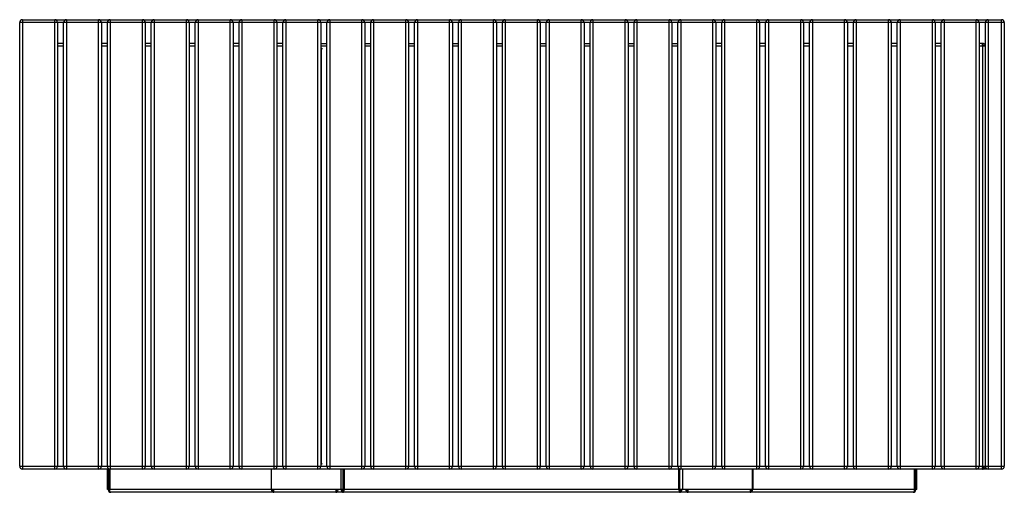
# Model space of a CAD drawing. Units: millimetres. Extents: x 1809 to 7340, y 561 to 4404.
# Drawn here: x 1839 to 3919, y 561 to 1560 of the extents above; entities that cross this region are included whole.
import ezdxf

# ---------------------------------------------------------------- set-up
doc = ezdxf.new("R2010")
doc.units = ezdxf.units.MM

# ---------------------------------------------------------------- blocks, each defined once
blk = doc.blocks.new('A$C32079')
at = {"color": 7, "linetype": 'Continuous', "lineweight": 25}
for p, q in [((-12.8, 3.7), (2055.2, 3.7)), ((-12.8, 3.7), (-12.8, -946.3)), ((55.2, -946.3), (55.2, 3.7)), ((79.9, 3.7), (79.9, -946.3)), ((147.9, -946.3), (147.9, 3.7)), ((172.6, 3.7), (172.6, -946.3)), ((240.6, -946.3), (240.6, 3.7)), ((265.3, 3.7), (265.3, -946.3)), ((333.3, -946.3), (333.3, 3.7)), ((358, 3.7), (358, -946.3)), ((426, -946.3), (426, 3.7)), ((450.7, 3.7), (450.7, -946.3)), ((518.7, -946.3), (518.7, 3.7)), ((543.4, 3.7), (543.4, -946.3)), ((611.4, -946.3), (611.4, 3.7)), ((636.1, 3.7), (636.1, -946.3)), ((704.1, -946.3), (704.1, 3.7)), ((728.8, 3.7), (728.8, -946.3)), ((796.8, -946.3), (796.8, 3.7)), ((821.5, 3.7), (821.5, -946.3)), ((889.5, -946.3), (889.5, 3.7)), ((914.2, 3.7), (914.2, -946.3)), ((982.2, -946.3), (982.2, 3.7)), ((1006.9, 3.7), (1006.9, -946.3)), ((1074.9, -946.3), (1074.9, 3.7)), ((1099.6, 3.7), (1099.6, -946.3)), ((1167.6, -946.3), (1167.6, 3.7)), ((1192.3, 3.7), (1192.3, -946.3)), ((1260.3, -946.3), (1260.3, 3.7)), ((1285, 3.7), (1285, -946.3)), ((1353, -946.3), (1353, 3.7)), ((1377.7, 3.7), (1377.7, -946.3)), ((1445.7, -946.3), (1445.7, 3.7)), ((1470.4, 3.7), (1470.4, -946.3)), ((1538.4, -946.3), (1538.4, 3.7)), ((1563.1, 3.7), (1563.1, -946.3)), ((1631.1, -946.3), (1631.1, 3.7)), ((1655.8, 3.7), (1655.8, -946.3)), ((1723.8, -946.3), (1723.8, 3.7)), ((1748.5, 3.7), (1748.5, -946.3)), ((1816.5, -946.3), (1816.5, 3.7)), ((1841.2, 3.7), (1841.2, -946.3)), ((1909.2, -946.3), (1909.2, 3.7)), ((1933.9, 3.7), (1933.9, -946.3)), ((2001.9, -946.3), (2001.9, 3.7)), ((2027.2, 3.7), (2027.2, -946.3)), ((2055.2, -946.3), (2055.2, 3.7)), ((2061.2, -2.3), (-18.8, -2.3)), ((-18.8, -940.3), (-18.8, -2.3)), ((61.2, -2.3), (61.2, -940.3)), ((73.9, -940.3), (73.9, -2.3)), ((153.9, -2.3), (153.9, -940.3)), ((166.6, -940.3), (166.6, -2.3)), ((246.6, -2.3), (246.6, -940.3)), ((259.3, -940.3), (259.3, -2.3)), ((339.3, -2.3), (339.3, -940.3)), ((352, -940.3), (352, -2.3)), ((432, -2.3), (432, -940.3)), ((444.7, -940.3), (444.7, -2.3)), ((524.7, -2.3), (524.7, -940.3)), ((537.4, -940.3), (537.4, -2.3)), ((617.4, -2.3), (617.4, -940.3)), ((630.1, -940.3), (630.1, -2.3)), ((710.1, -2.3), (710.1, -940.3)), ((722.8, -940.3), (722.8, -2.3)), ((802.8, -2.3), (802.8, -940.3)), ((815.5, -940.3), (815.5, -2.3)), ((895.5, -2.3), (895.5, -940.3)), ((908.2, -940.3), (908.2, -2.3)), ((988.2, -2.3), (988.2, -940.3)), ((1000.9, -940.3), (1000.9, -2.3)), ((1080.9, -2.3), (1080.9, -940.3)), ((1093.6, -940.3), (1093.6, -2.3)), ((1173.6, -2.3), (1173.6, -940.3)), ((1186.3, -940.3), (1186.3, -2.3)), ((1266.3, -2.3), (1266.3, -940.3)), ((1279, -940.3), (1279, -2.3)), ((1359, -2.3), (1359, -940.3)), ((1371.7, -940.3), (1371.7, -2.3)), ((1451.7, -2.3), (1451.7, -940.3)), ((1464.4, -940.3), (1464.4, -2.3)), ((1544.4, -2.3), (1544.4, -940.3)), ((1557.1, -940.3), (1557.1, -2.3)), ((1637.1, -2.3), (1637.1, -940.3)), ((1649.8, -940.3), (1649.8, -2.3)), ((1729.8, -2.3), (1729.8, -940.3)), ((1742.5, -940.3), (1742.5, -2.3)), ((1822.5, -2.3), (1822.5, -940.3)), ((1835.2, -940.3), (1835.2, -2.3)), ((1915.2, -2.3), (1915.2, -940.3)), ((1927.9, -940.3), (1927.9, -2.3)), ((2007.9, -2.3), (2007.9, -940.3)), ((2021.2, -940.3), (2021.2, -2.3)), ((2061.2, -2.3), (2061.2, -940.3)), ((73.9, -46.3), (61.2, -46.3)), ((73.9, -52.3), (61.2, -52.3)), ((166.6, -46.3), (153.9, -46.3)), ((166.6, -52.3), (153.9, -52.3)), ((259.3, -46.3), (246.6, -46.3)), ((259.3, -52.3), (246.6, -52.3)), ((352, -46.3), (339.3, -46.3)), ((352, -52.3), (339.3, -52.3)), ((444.7, -46.3), (432, -46.3)), ((444.7, -52.3), (432, -52.3)), ((537.4, -46.3), (524.7, -46.3)), ((537.4, -52.3), (524.7, -52.3)), ((617.4, -46.3), (630.1, -46.3)), ((630.1, -52.3), (617.4, -52.3)), ((617.4, -56.8), (619.7, -56.8)), ((619.7, -58.3), (617.4, -58.3)), ((618.2, -58.3), (618.2, -935.8)), ((619.7, -56.8), (619.7, -58.3)), ((710.1, -46.3), (722.8, -46.3)), ((722.8, -52.3), (710.1, -52.3)), ((802.8, -46.3), (815.5, -46.3)), ((815.5, -52.3), (802.8, -52.3)), ((895.5, -46.3), (908.2, -46.3)), ((908.2, -52.3), (895.5, -52.3)), ((988.2, -46.3), (1000.9, -46.3)), ((1000.9, -52.3), (988.2, -52.3)), ((1080.9, -46.3), (1093.6, -46.3)), ((1093.6, -52.3), (1080.9, -52.3)), ((1173.6, -46.3), (1186.3, -46.3)), ((1186.3, -52.3), (1173.6, -52.3)), ((1266.3, -46.3), (1279, -46.3)), ((1279, -52.3), (1266.3, -52.3)), ((1359, -46.3), (1371.7, -46.3)), ((1371.7, -52.3), (1359, -52.3)), ((1464.4, -46.3), (1451.7, -46.3)), ((1464.4, -52.3), (1451.7, -52.3)), ((1557.1, -46.3), (1544.4, -46.3)), ((1557.1, -52.3), (1544.4, -52.3)), ((1649.8, -46.3), (1637.1, -46.3)), ((1649.8, -52.3), (1637.1, -52.3)), ((1742.5, -46.3), (1729.8, -46.3)), ((1742.5, -52.3), (1729.8, -52.3)), ((1835.2, -46.3), (1822.5, -46.3)), ((1835.2, -52.3), (1822.5, -52.3)), ((1927.9, -46.3), (1915.2, -46.3)), ((1927.9, -52.3), (1915.2, -52.3)), ((2015.2, -46.3), (2007.9, -46.3)), ((2021.2, -52.3), (2007.9, -52.3)), ((2015.2, -49.3), (2014.8, -49.3)), ((2015.2, -46.3), (2015.2, -49.3)), ((2015.2, -52.3), (2015.2, -940.3)), ((617.4, -934.3), (619.7, -934.3)), ((617.4, -935.3), (618.2, -935.3)), ((619.7, -935.8), (617.4, -935.8)), ((619.7, -934.3), (619.7, -935.8)), ((-18.8, -940.3), (2061.2, -940.3)), ((2055.2, -946.3), (-12.8, -946.3)), ((166.4, -989.3), (166.4, -946.3)), ((168.1, -989.3), (168.1, -946.3)), ((171.1, -989.3), (171.1, -946.3)), ((171.4, -946.3), (171.4, -989.3)), ((512.6, -946.3), (512.6, -989.3)), ((512.9, -989.3), (512.9, -946.3)), ((612.2, -946.3), (612.2, -946.3)), ((660.7, -989.3), (660.7, -946.3)), ((664.4, -989.3), (664.4, -946.3)), ((666.5, -989.3), (666.5, -946.3)), ((667, -946.3), (667, -989.3)), ((1373.5, -946.3), (1373.5, -989.3)), ((1374, -989.3), (1374, -946.3)), ((1376.1, -989.3), (1376.1, -946.3)), ((1381.8, -989.3), (1381.8, -946.3)), ((1529.6, -989.3), (1529.6, -946.3)), ((1529.9, -946.3), (1529.9, -989.3)), ((1871.1, -946.3), (1871.1, -989.3)), ((1871.4, -989.3), (1871.4, -946.3)), ((1874.4, -989.3), (1874.4, -946.3)), ((1876.1, -989.3), (1876.1, -946.3)), ((2014.8, -943.3), (2015.2, -943.3)), ((2015.2, -946.3), (2015.2, -943.3)), ((512.8, -989.3), (166.4, -989.3)), ((1868.4, -995.3), (174.1, -995.3)), ((1529.6, -989.3), (512.9, -989.3)), ((518.4, -995.3), (518.4, -989.3)), ((649.2, -989.3), (649.2, -995.3)), ((664.7, -995.3), (664.7, -992.3)), ((1375.7, -995.3), (1375.7, -992.3)), ((1393.3, -995.3), (1393.3, -989.3)), ((1524.1, -989.3), (1524.1, -995.3)), ((1876.1, -989.3), (1529.7, -989.3))]:
    blk.add_line(p, q, dxfattribs=at)
at = {"color": 7, "linetype": 'Continuous', "lineweight": 25, "flags": 128}
for points in [[(660.5, -989.3), (660.6, -990.5), (660.8, -991.6), (661.2, -992.7), (661.7, -993.6), (662.4, -994.3), (663.1, -994.9), (663.9, -995.2), (664.7, -995.3)], [(1375.7, -995.3), (1376.6, -995.2), (1377.4, -994.9), (1378.1, -994.3), (1378.7, -993.6), (1379.3, -992.7), (1379.7, -991.6), (1379.9, -990.5), (1380, -989.3)]]:
    blk.add_lwpolyline(points, dxfattribs=at)
at = {"color": 7, "linetype": 'Continuous', "lineweight": 25}
for centre, radius, start, end in [((-12.8, -2.3), 6, 90, 180), ((55.2, -2.3), 6, 0, 90), ((79.9, -2.3), 6, 90, 180), ((147.9, -2.3), 6, 0, 90), ((172.6, -2.3), 6, 90, 180), ((240.6, -2.3), 6, 360, 90), ((265.3, -2.3), 6, 90, 180), ((333.3, -2.3), 6, 0, 90), ((358, -2.3), 6, 90, 180), ((426, -2.3), 6, 360, 90), ((450.7, -2.3), 6, 90, 180), ((518.7, -2.3), 6, 0, 90), ((543.4, -2.3), 6, 90, 180), ((611.4, -2.3), 6, 0, 90), ((636.1, -2.3), 6, 90, 180), ((704.1, -2.3), 6, 0, 90), ((728.8, -2.3), 6, 90, 180), ((796.8, -2.3), 6, 0, 90), ((821.5, -2.3), 6, 90, 180), ((889.5, -2.3), 6, 0, 90), ((914.2, -2.3), 6, 90, 180), ((982.2, -2.3), 6, 0, 90), ((1006.9, -2.3), 6, 90, 180), ((1074.9, -2.3), 6, 0, 90), ((1099.6, -2.3), 6, 90, 180), ((1167.6, -2.3), 6, 0, 90), ((1192.3, -2.3), 6, 90, 180), ((1260.3, -2.3), 6, 0, 90), ((1285, -2.3), 6, 90, 180), ((1353, -2.3), 6, 0, 90), ((1377.7, -2.3), 6, 90, 180), ((1445.7, -2.3), 6, 0, 90), ((1470.4, -2.3), 6, 90, 180), ((1538.4, -2.3), 6, 0, 90), ((1563.1, -2.3), 6, 90, 180), ((1631.1, -2.3), 6, 0, 90), ((1655.8, -2.3), 6, 90, 180), ((1723.8, -2.3), 6, 0, 90), ((1748.5, -2.3), 6, 90, 180), ((1816.5, -2.3), 6, 0, 90), ((1841.2, -2.3), 6, 90, 180), ((1909.2, -2.3), 6, 0, 90), ((1933.9, -2.3), 6, 90, 180), ((2001.9, -2.3), 6, 0, 90), ((2027.2, -2.3), 6, 90, 180), ((2055.2, -2.3), 6, 0, 90), ((-12.8, -940.3), 6, 180, 270), ((55.2, -940.3), 6, 270, 0), ((79.9, -940.3), 6, 180, 270), ((147.9, -940.3), 6, 270, 0), ((172.6, -940.3), 6, 180, 270), ((240.6, -940.3), 6, 270, 0), ((265.3, -940.3), 6, 180, 270), ((333.3, -940.3), 6, 270, 0), ((358, -940.3), 6, 180, 270), ((426, -940.3), 6, 270, 0), ((450.7, -940.3), 6, 180, 270), ((518.7, -940.3), 6, 270, 0), ((543.4, -940.3), 6, 180, 270), ((611.4, -940.3), 6, 270, 0), ((636.1, -940.3), 6, 180, 270), ((704.1, -940.3), 6, 270, 0), ((728.8, -940.3), 6, 180, 270), ((796.8, -940.3), 6, 270, 0), ((821.5, -940.3), 6, 180, 270), ((889.5, -940.3), 6, 270, 0), ((914.2, -940.3), 6, 180, 270), ((982.2, -940.3), 6, 270, 0), ((1006.9, -940.3), 6, 180, 270), ((1074.9, -940.3), 6, 270, 0), ((1099.6, -940.3), 6, 180, 270), ((1167.6, -940.3), 6, 270, 0), ((1192.3, -940.3), 6, 180, 270), ((1260.3, -940.3), 6, 270, 0), ((1285, -940.3), 6, 180, 270), ((1353, -940.3), 6, 270, 0), ((1377.7, -940.3), 6, 180, 270), ((1445.7, -940.3), 6, 270, 0), ((1470.4, -940.3), 6, 180, 270), ((1538.4, -940.3), 6, 270, 0), ((1563.1, -940.3), 6, 180, 270), ((1631.1, -940.3), 6, 270, 0), ((1655.8, -940.3), 6, 180, 270), ((1723.8, -940.3), 6, 270, 0), ((1748.5, -940.3), 6, 180, 270), ((1816.5, -940.3), 6, 270, 0), ((1841.2, -940.3), 6, 180, 270), ((1909.2, -940.3), 6, 270, 0), ((1933.9, -940.3), 6, 180, 270), ((2001.9, -940.3), 6, 270, 0), ((2027.2, -940.3), 6, 180, 270), ((2055.2, -940.3), 6, 270, 0), ((174.1, -989.3), 6, 180, 270), ((174.1, -989.3), 3, 180, 205.4597), ((665.3, -989.7), 2.68, 171.9505, 258.5782), ((1375.2, -989.7), 2.68, 281.4218, 8.0495), ((1868.4, -989.3), 6, 270, 0), ((1868.4, -989.3), 3, 334.9349, 0)]:
    blk.add_arc(centre, radius, start, end, dxfattribs=at)
for points, knots in [([(2013.8, -46.3), (2013.9, -46.4), (2014.1, -46.5), (2014.4, -47.6), (2014.8, -49.2), (2015, -50.8), (2015.2, -51.9), (2015.2, -52.3)], [0, 0, 0, 0, 0.217102, 0.434212, 0.651322, 0.868432, 1, 1, 1, 1]), ([(2021.2, -52.3), (2021.2, -51.7), (2021, -50.3), (2020, -48.5), (2018.4, -47.1), (2016.7, -46.4), (2015.7, -46.4), (2015.2, -46.3)], [0, 0, 0, 0, 0.217102, 0.434212, 0.651322, 0.868432, 1, 1, 1, 1]), ([(2018.2, -52.3), (2018.2, -52), (2018.1, -51.3), (2017.6, -50.4), (2016.8, -49.7), (2015.9, -49.4), (2015.4, -49.3), (2015.2, -49.3)], [0, 0, 0, 0, 0.224283, 0.448566, 0.672783, 0.897, 1, 1, 1, 1]), ([(2015.2, -940.3), (2015.1, -941), (2014.9, -942.4), (2014.6, -944.2), (2014.3, -945.6), (2014.1, -946.2), (2013.9, -946.3), (2013.8, -946.3)], [0, 0, 0, 0, 0.217102, 0.434212, 0.651322, 0.868432, 1, 1, 1, 1]), ([(2015.2, -946.3), (2015.9, -946.3), (2017.3, -946.1), (2019.1, -945.1), (2020.5, -943.5), (2021.2, -941.8), (2021.2, -940.8), (2021.2, -940.3)], [0, 0, 0, 0, 0.217102, 0.434212, 0.651322, 0.868432, 1, 1, 1, 1]), ([(2015.2, -943.3), (2015.6, -943.3), (2016.3, -943.2), (2017.2, -942.7), (2017.9, -941.8), (2018.2, -941), (2018.2, -940.5), (2018.2, -940.3)], [0, 0, 0, 0, 0.224283, 0.448566, 0.672783, 0.897, 1, 1, 1, 1]), ([(649.2, -992.3), (649.6, -992.3), (650.2, -992.2), (651.1, -991.7), (651.8, -990.8), (652.3, -990), (652.4, -989.5), (652.4, -989.3)], [0, 0, 0, 0, 0.225453, 0.450906, 0.676288, 0.90167, 1, 1, 1, 1]), ([(649.2, -995.3), (649.8, -995.3), (650.9, -995.1), (652.4, -994.1), (653.5, -992.8), (653.9, -991.7), (654, -991.3)], [0, 0, 0, 0, 0.278669, 0.557349, 0.836029, 1, 1, 1, 1]), ([(1387.9, -989.3), (1388.1, -990), (1388.3, -991.4), (1389.3, -993.2), (1390.6, -994.6), (1392, -995.2), (1392.9, -995.3), (1393.3, -995.3)], [0, 0, 0, 0, 0.217402, 0.434812, 0.652222, 0.869632, 1, 1, 1, 1]), ([(1390.1, -989.3), (1390.2, -989.7), (1390.4, -990.4), (1391, -991.3), (1391.9, -992), (1392.6, -992.3), (1393.1, -992.3), (1393.3, -992.3)], [0, 0, 0, 0, 0.225453, 0.450906, 0.6762882, 0.90167, 1, 1, 1, 1])]:
    blk.add_open_spline(points, degree=3, knots=knots, dxfattribs=at)
for points in [[(174.1, -995.3), (173.6, -995.2), (172.8, -995.1), (171.8, -993.7), (171.2, -991.7), (171.3, -990.1), (171.4, -989.3)], [(512.6, -989.3), (512.8, -990.1), (513.2, -991.7), (514.6, -993.7), (516.4, -995.1), (517.7, -995.2), (518.4, -995.3)], [(514.7, -989.3), (514.9, -989.7), (515.2, -990.5), (516.1, -991.5), (517.2, -992.2), (518, -992.3), (518.4, -992.3)], [(664.7, -995.3), (664.9, -995.2), (665.3, -995.1), (665.9, -993.7), (666.4, -991.7), (666.8, -990.1), (667, -989.3)], [(664.7, -992.3), (664.9, -992.3), (665.3, -992.2), (665.9, -991.5), (666.4, -990.5), (666.8, -989.7), (667, -989.3)], [(1373.5, -989.3), (1373.7, -990.1), (1374.1, -991.7), (1374.6, -993.7), (1375.2, -995.1), (1375.6, -995.2), (1375.7, -995.3)], [(1373.5, -989.3), (1373.7, -989.7), (1374.1, -990.5), (1374.6, -991.5), (1375.2, -992.2), (1375.6, -992.3), (1375.7, -992.3)], [(1524.1, -992.3), (1524.5, -992.3), (1525.3, -992.2), (1526.4, -991.5), (1527.3, -990.5), (1527.6, -989.7), (1527.8, -989.3)], [(1524.1, -995.3), (1524.8, -995.2), (1526.1, -995.1), (1527.9, -993.7), (1529.3, -991.7), (1529.7, -990.1), (1529.9, -989.3)], [(1871.1, -989.3), (1871.1, -990.1), (1871.3, -991.7), (1870.7, -993.7), (1869.7, -995.1), (1868.8, -995.2), (1868.4, -995.3)]]:
    blk.add_open_spline(points, degree=3, dxfattribs=at)

msp = doc.modelspace()

# ---------------------------------------------------------------- block references
msp.add_blockref('A$C32079', (1857.4, 1556.1))

doc.saveas('drawing.dxf')
